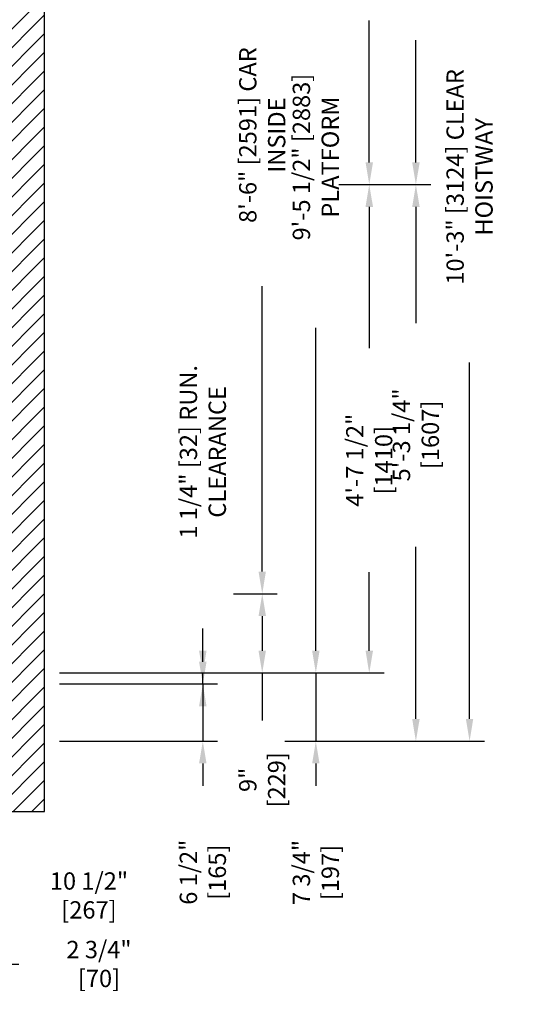
# Model space of a CAD drawing. Extents: x -1633 to -1454, y 56 to 263.
# Drawn here: x -1511 to -1454, y 59 to 171 of the extents above; entities that cross this region are included whole.
import ezdxf

# ---------------------------------------------------------------- set-up
doc = ezdxf.new("R2010")
doc.units = 0
doc.header["$LTSCALE"] = 0.375
doc.header["$MEASUREMENT"] = 0
doc.layers.get('0').update_dxf_attribs({"linetype": 'CONTINUOUS'})
doc.layers.get('DEFPOINTS').update_dxf_attribs({"linetype": 'CONTINUOUS'})
doc.layers.add('1', color=1, linetype='CONTINUOUS')
doc.layers.add('4', color=4, linetype='CONTINUOUS')
doc.styles.add('ROMANS', font='ROMANS', dxfattribs={"width": 0.8})
doc.dimstyles.new('15', dxfattribs={"dimscale": 18, "dimtxt": 0.109375, "dimasz": 0.140625, "dimexe": 0.09375, "dimexo": 0.09375, "dimgap": 0.09375, "dimtad": 0, "dimdec": 4, "dimzin": 3, "dimtxsty": 'ROMANS', "dimcen": -0.09375, "dimclrd": 256, "dimclre": 256, "dimclrt": 3, "dimazin": 3, "dimtfac": 1, "dimtdec": 4, "dimtmove": 0, "dimatfit": 3, "dimtolj": 1, "dimtzin": 0})

# ---------------------------------------------------------------- blocks, each defined once
blk = doc.blocks.new('*D53')
at = {"layer": '4'}
for p, q in [((-1527.1, 79.64), (-1527.1, 70.11)), ((-1516.59, 79.64), (-1516.59, 70.11)), ((-1524.56, 71.8), (-1519.13, 71.8)), ((-1516.59, 71.8), (-1514.06, 71.8))]:
    blk.add_line(p, q, dxfattribs=at)
for points in [[(-1524.56, 72.22), (-1524.56, 71.37), (-1527.1, 71.8)], [(-1519.13, 72.22), (-1519.13, 71.37), (-1516.59, 71.8)]]:
    blk.add_solid(points, dxfattribs=at)
at = {"layer": 'DEFPOINTS', "color": 0}
for p in [(-1527.1, 81.33), (-1516.59, 81.33), (-1516.59, 71.8)]:
    blk.add_point(p, dxfattribs=at)
at = {"layer": '4', "color": 3, "insert": (-1503.56, 71.8), "char_height": 1.9688, "attachment_point": 5, "style": 'ROMANS'}
blk.add_mtext('\\A1;10 1/2" [267]', dxfattribs=at)
blk = doc.blocks.new('*D54')
at = {"layer": '4'}
for p, q in [((-1516.59, 79.64), (-1516.59, 62.32)), ((-1519.35, 69.37), (-1519.35, 62.32)), ((-1521.88, 64.01), (-1524.41, 64.01)), ((-1519.35, 64.01), (-1516.59, 64.01)), ((-1514.06, 64.01), (-1511.53, 64.01))]:
    blk.add_line(p, q, dxfattribs=at)
for points in [[(-1521.88, 64.43), (-1521.88, 63.59), (-1519.35, 64.01)], [(-1514.06, 64.43), (-1514.06, 63.59), (-1516.59, 64.01)]]:
    blk.add_solid(points, dxfattribs=at)
at = {"layer": 'DEFPOINTS', "color": 0}
for p in [(-1516.59, 81.33), (-1519.35, 71.06), (-1519.35, 64.01)]:
    blk.add_point(p, dxfattribs=at)
at = {"layer": '4', "color": 3, "insert": (-1502.42, 64.01), "char_height": 1.9688, "attachment_point": 5, "style": 'ROMANS'}
blk.add_mtext('\\A1;2 3/4" [70]', dxfattribs=at)
blk = doc.blocks.new('*D55')
at = {"layer": '4'}
for p, q in [((-1475.18, 152.58), (-1464.72, 152.58)), ((-1466.41, 150.05), (-1466.41, 136.85)), ((-1466.41, 91.86), (-1466.41, 111.42)), ((-1475.48, 89.33), (-1464.72, 89.33))]:
    blk.add_line(p, q, dxfattribs=at)
for points in [[(-1466.83, 150.05), (-1465.98, 150.05), (-1466.41, 152.58)], [(-1466.83, 91.86), (-1465.98, 91.86), (-1466.41, 89.33)]]:
    blk.add_solid(points, dxfattribs=at)
at = {"layer": 'DEFPOINTS', "color": 0}
for p in [(-1476.86, 152.58), (-1477.17, 89.33), (-1466.41, 89.33)]:
    blk.add_point(p, dxfattribs=at)
at = {"layer": '4', "color": 3, "insert": (-1466.41, 124.14), "char_height": 1.9688, "attachment_point": 5, "rotation": 90, "style": 'ROMANS'}
blk.add_mtext('\\A1;5\'-3 1/4" [1607]', dxfattribs=at)
blk = doc.blocks.new('*D56')
at = {"layer": '4'}
for p, q in [((-1474.85, 152.58), (-1470.02, 152.58)), ((-1471.71, 150.05), (-1471.71, 133.98)), ((-1471.71, 99.61), (-1471.71, 108.55)), ((-1494.04, 97.08), (-1470.02, 97.08))]:
    blk.add_line(p, q, dxfattribs=at)
for points in [[(-1472.13, 150.05), (-1471.28, 150.05), (-1471.71, 152.58)], [(-1472.13, 99.61), (-1471.28, 99.61), (-1471.71, 97.08)]]:
    blk.add_solid(points, dxfattribs=at)
at = {"layer": 'DEFPOINTS', "color": 0}
for p in [(-1476.54, 152.58), (-1495.73, 97.08), (-1471.71, 97.08)]:
    blk.add_point(p, dxfattribs=at)
at = {"layer": '4', "color": 3, "insert": (-1471.71, 121.26), "char_height": 1.9688, "attachment_point": 5, "rotation": 90, "style": 'ROMANS'}
blk.add_mtext('\\A1;4\'-7 1/2" [1410]', dxfattribs=at)
blk = doc.blocks.new('*D57')
at = {"layer": '4'}
for p, q in [((-1490.62, 99.61), (-1490.62, 102.14)), ((-1494.04, 97.08), (-1488.94, 97.08)), ((-1490.62, 95.83), (-1490.62, 97.08)), ((-1506.91, 95.83), (-1488.94, 95.83)), ((-1490.62, 93.3), (-1490.62, 90.77))]:
    blk.add_line(p, q, dxfattribs=at)
for points in [[(-1491.05, 99.61), (-1490.2, 99.61), (-1490.62, 97.08)], [(-1491.05, 93.3), (-1490.2, 93.3), (-1490.62, 95.83)]]:
    blk.add_solid(points, dxfattribs=at)
at = {"layer": 'DEFPOINTS', "color": 0}
for p in [(-1495.73, 97.08), (-1490.62, 97.08), (-1508.59, 95.83)]:
    blk.add_point(p, dxfattribs=at)
at = {"layer": '4', "color": 3, "insert": (-1490.62, 122.21), "char_height": 1.9688, "attachment_point": 5, "rotation": 90, "style": 'ROMANS'}
blk.add_mtext('\\A1;1 1/4" [32] RUN. CLEARANCE', dxfattribs=at)
blk = doc.blocks.new('*D58')
at = {"layer": '4'}
for p, q in [((-1481.89, 212.33), (-1458.63, 212.33)), ((-1460.31, 209.8), (-1460.31, 174.53)), ((-1460.31, 91.86), (-1460.31, 132.38)), ((-1479.63, 89.33), (-1458.63, 89.33))]:
    blk.add_line(p, q, dxfattribs=at)
for points in [[(-1460.73, 209.8), (-1459.89, 209.8), (-1460.31, 212.33)], [(-1460.73, 91.86), (-1459.89, 91.86), (-1460.31, 89.33)]]:
    blk.add_solid(points, dxfattribs=at)
at = {"layer": 'DEFPOINTS', "color": 0}
for p in [(-1483.58, 212.33), (-1481.32, 89.33), (-1460.31, 89.33)]:
    blk.add_point(p, dxfattribs=at)
at = {"layer": '4', "color": 3, "insert": (-1460.31, 153.46), "char_height": 1.9688, "attachment_point": 5, "rotation": 90, "style": 'ROMANS'}
blk.add_mtext('\\A1;10\'-3" [3124] CLEAR HOISTWAY', dxfattribs=at)
blk = doc.blocks.new('*D59')
at = {"layer": '4'}
for p, q in [((-1506.91, 210.58), (-1476.09, 210.58)), ((-1477.78, 208.05), (-1477.78, 175.09)), ((-1477.78, 99.61), (-1477.78, 136.32)), ((-1506.91, 97.08), (-1476.09, 97.08))]:
    blk.add_line(p, q, dxfattribs=at)
for points in [[(-1478.2, 208.05), (-1477.36, 208.05), (-1477.78, 210.58)], [(-1478.2, 99.61), (-1477.36, 99.61), (-1477.78, 97.08)]]:
    blk.add_solid(points, dxfattribs=at)
at = {"layer": 'DEFPOINTS', "color": 0}
for p in [(-1508.59, 210.58), (-1477.78, 210.58), (-1508.59, 97.08)]:
    blk.add_point(p, dxfattribs=at)
at = {"layer": '4', "color": 3, "insert": (-1477.78, 155.71), "char_height": 1.9688, "attachment_point": 5, "rotation": 90, "style": 'ROMANS'}
blk.add_mtext('\\A1;9\'-5 1/2" [2883] PLATFORM', dxfattribs=at)
blk = doc.blocks.new('*D60')
at = {"layer": '4'}
for p, q in [((-1506.91, 208.08), (-1482.19, 208.08)), ((-1483.87, 205.55), (-1483.87, 175.38)), ((-1483.87, 108.61), (-1483.87, 141.03)), ((-1487.13, 106.08), (-1482.19, 106.08))]:
    blk.add_line(p, q, dxfattribs=at)
for points in [[(-1484.29, 205.55), (-1483.45, 205.55), (-1483.87, 208.08)], [(-1484.29, 108.61), (-1483.45, 108.61), (-1483.87, 106.08)]]:
    blk.add_solid(points, dxfattribs=at)
at = {"layer": 'DEFPOINTS', "color": 0}
for p in [(-1508.59, 208.08), (-1483.87, 208.08), (-1488.82, 106.08)]:
    blk.add_point(p, dxfattribs=at)
at = {"layer": '4', "color": 3, "insert": (-1483.87, 158.21), "char_height": 1.9688, "attachment_point": 5, "rotation": 90, "style": 'ROMANS'}
blk.add_mtext('\\A1;8\'-6" [2591] CAR INSIDE', dxfattribs=at)
blk = doc.blocks.new('*D63')
at = {"layer": '4'}
for p, q in [((-1477.78, 99.61), (-1477.78, 102.14)), ((-1494.04, 97.08), (-1476.09, 97.08)), ((-1477.78, 97.08), (-1477.78, 89.33)), ((-1481.32, 89.33), (-1476.09, 89.33)), ((-1477.78, 86.8), (-1477.78, 84.27))]:
    blk.add_line(p, q, dxfattribs=at)
for points in [[(-1478.2, 99.61), (-1477.36, 99.61), (-1477.78, 97.08)], [(-1478.2, 86.8), (-1477.36, 86.8), (-1477.78, 89.33)]]:
    blk.add_solid(points, dxfattribs=at)
at = {"layer": 'DEFPOINTS', "color": 0}
for p in [(-1495.73, 97.08), (-1483, 89.33), (-1477.78, 89.33)]:
    blk.add_point(p, dxfattribs=at)
at = {"layer": '4', "color": 3, "insert": (-1477.78, 74.41), "char_height": 1.9688, "attachment_point": 5, "rotation": 90, "style": 'ROMANS'}
blk.add_mtext('\\A1;7 3/4" [197]', dxfattribs=at)
blk = doc.blocks.new('*D64')
at = {"layer": '4'}
for p, q in [((-1487.13, 106.08), (-1482.19, 106.08)), ((-1483.87, 103.55), (-1483.87, 99.61)), ((-1494.04, 97.08), (-1482.19, 97.08)), ((-1483.87, 97.08), (-1483.87, 91.69))]:
    blk.add_line(p, q, dxfattribs=at)
for points in [[(-1484.29, 103.55), (-1483.45, 103.55), (-1483.87, 106.08)], [(-1484.29, 99.61), (-1483.45, 99.61), (-1483.87, 97.08)]]:
    blk.add_solid(points, dxfattribs=at)
at = {"layer": 'DEFPOINTS', "color": 0}
for p in [(-1488.82, 106.08), (-1483.87, 106.08), (-1495.73, 97.08)]:
    blk.add_point(p, dxfattribs=at)
at = {"layer": '4', "color": 3, "insert": (-1483.87, 84.94), "char_height": 1.9688, "attachment_point": 5, "rotation": 90, "style": 'ROMANS'}
blk.add_mtext('\\A1;9" [229]', dxfattribs=at)
blk = doc.blocks.new('*D65')
at = {"layer": '4'}
for p, q in [((-1490.62, 98.36), (-1490.62, 100.89)), ((-1494.04, 95.83), (-1488.94, 95.83)), ((-1490.62, 95.83), (-1490.62, 89.33)), ((-1506.91, 89.33), (-1488.94, 89.33)), ((-1490.62, 86.8), (-1490.62, 84.27))]:
    blk.add_line(p, q, dxfattribs=at)
for points in [[(-1491.05, 98.36), (-1490.2, 98.36), (-1490.62, 95.83)], [(-1491.05, 86.8), (-1490.2, 86.8), (-1490.62, 89.33)]]:
    blk.add_solid(points, dxfattribs=at)
at = {"layer": 'DEFPOINTS', "color": 0}
for p in [(-1495.73, 95.83), (-1508.59, 89.33), (-1490.62, 89.33)]:
    blk.add_point(p, dxfattribs=at)
at = {"layer": '4', "color": 3, "insert": (-1490.62, 74.44), "char_height": 1.9688, "attachment_point": 5, "rotation": 90, "style": 'ROMANS'}
blk.add_mtext('\\A1;6 1/2" [165]', dxfattribs=at)
blk = doc.blocks.new('*D68')
at = {"layer": '4'}
for p, q in [((-1494.04, 210.58), (-1470.02, 210.58)), ((-1471.71, 208.05), (-1471.71, 191.93)), ((-1471.71, 155.11), (-1471.71, 171.23)), ((-1474.85, 152.58), (-1470.02, 152.58))]:
    blk.add_line(p, q, dxfattribs=at)
for points in [[(-1472.13, 208.05), (-1471.28, 208.05), (-1471.71, 210.58)], [(-1472.13, 155.11), (-1471.28, 155.11), (-1471.71, 152.58)]]:
    blk.add_solid(points, dxfattribs=at)
at = {"layer": 'DEFPOINTS', "color": 0}
for p in [(-1495.73, 210.58), (-1476.54, 152.58), (-1471.71, 152.58)]:
    blk.add_point(p, dxfattribs=at)
at = {"layer": '4', "color": 3, "insert": (-1471.71, 181.58), "char_height": 1.9688, "attachment_point": 5, "rotation": 90, "style": 'ROMANS'}
blk.add_mtext('\\A1;4\'-10" [1473]', dxfattribs=at)
blk = doc.blocks.new('*D69')
at = {"layer": '4'}
for p, q in [((-1481.7, 212.33), (-1464.72, 212.33)), ((-1466.41, 209.8), (-1466.41, 195.92)), ((-1466.41, 155.11), (-1466.41, 168.99)), ((-1475.18, 152.58), (-1464.72, 152.58))]:
    blk.add_line(p, q, dxfattribs=at)
for points in [[(-1466.83, 209.8), (-1465.98, 209.8), (-1466.41, 212.33)], [(-1466.83, 155.11), (-1465.98, 155.11), (-1466.41, 152.58)]]:
    blk.add_solid(points, dxfattribs=at)
at = {"layer": 'DEFPOINTS', "color": 0}
for p in [(-1483.39, 212.33), (-1476.86, 152.58), (-1466.41, 152.58)]:
    blk.add_point(p, dxfattribs=at)
at = {"layer": '4', "color": 3, "insert": (-1466.41, 182.46), "char_height": 1.9688, "attachment_point": 5, "rotation": 90, "style": 'ROMANS'}
blk.add_mtext('\\A1;4\'-11 3/4" [1518]', dxfattribs=at)

msp = doc.modelspace()

# ---------------------------------------------------------------- hatches: boundary and pattern name
at = {"layer": '1'}
h = msp.add_hatch(dxfattribs=at)
h.set_pattern_fill('ANSI31', color=256, scale=12, style=0)
h.set_pattern_definition([(45, (-1274.4517, -30.9742), (-1.06066, 1.06066), [])])
h.paths.add_polyline_path([(-1508.59475, 220.33181), (-1621.59475, 220.33181), (-1621.59475, 81.32911), (-1581.09526, 81.32911), (-1581.09526, 89.32911), (-1613.59475, 89.32911), (-1613.59475, 212.33181), (-1516.59475, 212.33181), (-1516.59475, 89.32911), (-1527.09526, 89.32911), (-1527.09526, 81.32911), (-1519.34526, 81.32911), (-1519.34526, 84.82911), (-1516.84526, 84.82911), (-1516.84526, 81.32911), (-1516.34526, 81.32911), (-1508.59475, 81.32911)])

# ---------------------------------------------------------------- linework, layer by layer
msp.add_lwpolyline([(-1527.09526, 81.32911), (-1508.59475, 81.32911), (-1508.59475, 220.33181), (-1621.59475, 220.33181), (-1621.59475, 81.32911), (-1581.09526, 81.32911), (-1581.09526, 89.32911), (-1613.59475, 89.32911), (-1613.59475, 212.33181), (-1516.59475, 212.33181), (-1516.59475, 89.32911), (-1527.09526, 89.32911)], close=True)

# ---------------------------------------------------------------- dimensions: what is measured, and where the dimension line sits
at = {"layer": '4'}
for base, p1, p2, text, picture, middle in [((-1460.31262, 89.33181), (-1483.58126, 212.33181), (-1481.31702, 89.33181), '<> CLEAR HOISTWAY', '*D58', (-1460.31262, 153.45681)), ((-1477.7821, 210.58181), (-1508.59475, 97.08181), (-1508.59475, 210.58181), '<> PLATFORM', '*D59', (-1477.7821, 155.70681)), ((-1483.87293, 208.08181), (-1488.81513, 106.08181), (-1508.59475, 208.08181), '<> CAR INSIDE', '*D60', (-1483.87293, 158.20681)), ((-1490.62349, 97.08181), (-1508.59475, 95.83181), (-1495.72966, 97.08181), '<> RUN. CLEARANCE', '*D57', (-1490.62349, 122.20681))]:
    dim = msp.add_linear_dim(base=base, p1=p1, p2=p2, angle=270, text=text, dimstyle='15', dxfattribs=at)
    dim.commit()
    dim.dimension.update_dxf_attribs({"geometry": picture, "text_midpoint": middle, "dimtype": 160})
for base, p1, p2, picture, middle in [((-1466.40642, 152.58181), (-1483.38802, 212.33181), (-1476.86386, 152.58181), '*D69', (-1466.40642, 182.45681)), ((-1471.70602, 152.58181), (-1495.72966, 210.58181), (-1476.53736, 152.58181), '*D68', (-1471.70602, 181.58181)), ((-1477.7821, 89.33181), (-1495.72966, 97.08181), (-1483.00452, 89.33181), '*D63', (-1477.7821, 74.40681)), ((-1490.62349, 89.33181), (-1495.72966, 95.83181), (-1508.59475, 89.33181), '*D65', (-1490.62349, 74.44431))]:
    dim = msp.add_linear_dim(base=base, p1=p1, p2=p2, angle=270, dimstyle='15', dxfattribs=at)
    dim.commit()
    dim.dimension.update_dxf_attribs({"geometry": picture, "text_midpoint": middle})
for base, p1, p2, picture, middle in [((-1471.70602, 97.08181), (-1476.53736, 152.58181), (-1495.72966, 97.08181), '*D56', (-1471.70602, 121.26313)), ((-1466.40642, 89.33181), (-1476.86386, 152.58181), (-1477.17111, 89.33181), '*D55', (-1466.40642, 124.13643)), ((-1483.87293, 106.08181), (-1495.72966, 97.08181), (-1488.81513, 106.08181), '*D64', (-1483.87293, 84.94386))]:
    dim = msp.add_linear_dim(base=base, p1=p1, p2=p2, angle=270, dimstyle='15', dxfattribs=at)
    dim.commit()
    dim.dimension.update_dxf_attribs({"geometry": picture, "text_midpoint": middle, "dimtype": 160})
for base, p1, p2, picture, middle in [((-1516.59475, 71.79598), (-1527.09526, 81.32911), (-1516.59475, 81.32911), '*D53', (-1503.5635, 71.79598)), ((-1519.34526, 64.00953), (-1516.59475, 81.32911), (-1519.34526, 71.05985), '*D54', (-1502.41975, 64.00953))]:
    dim = msp.add_linear_dim(base=base, p1=p1, p2=p2, dimstyle='15', dxfattribs=at)
    dim.commit()
    dim.dimension.update_dxf_attribs({"geometry": picture, "text_midpoint": middle, "dimtype": 160})

doc.saveas('drawing.dxf')
